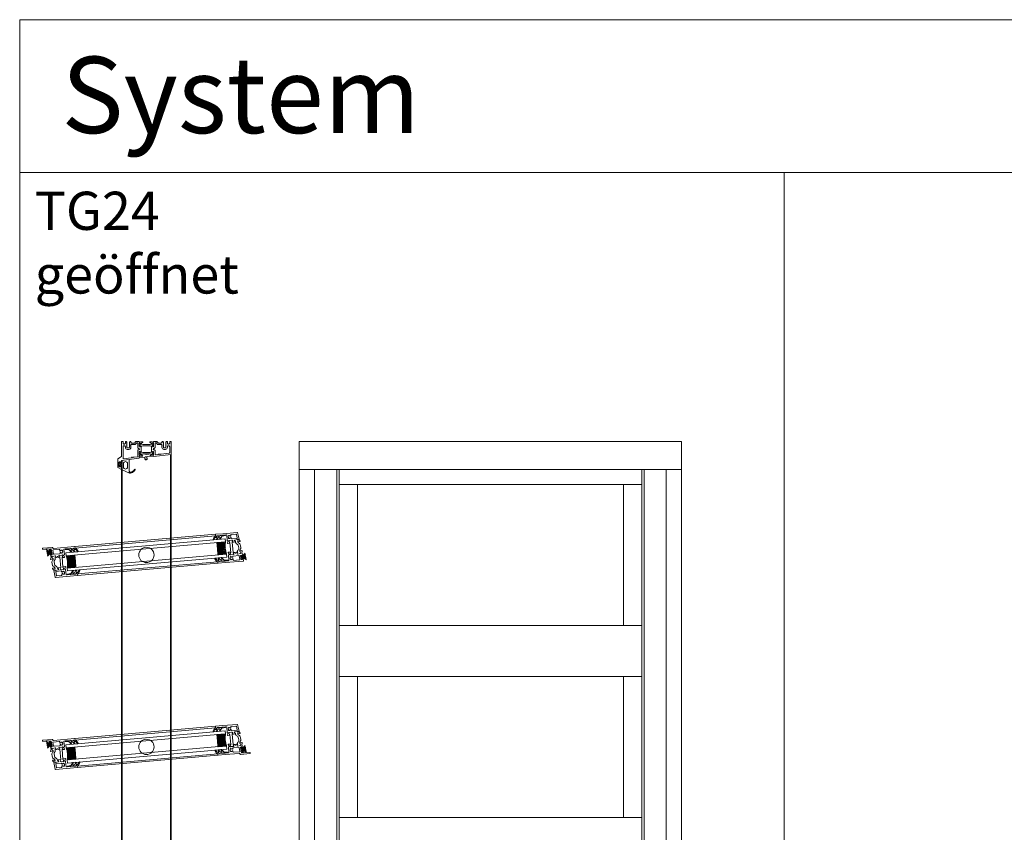
# Model space of a CAD drawing. Extents: x -2817 to 9834, y -3100 to 3352.
# Drawn here: x -1666 to -378, y 338 to 1402 of the extents above; entities that cross this region are included whole.
import ezdxf

# ---------------------------------------------------------------- set-up
doc = ezdxf.new("R2010")
doc.units = 0
doc.header["$LTSCALE"] = 0.5
doc.layers.get('0').update_dxf_attribs({"lineweight": 18})
for name, color, linetype, lineweight in [('Ansicht', 7, 'Continuous', 18), ('Beschriftung_labeling_DE', 3, 'Continuous', 18), ('DICHTUNGEN', 6, 'Continuous', 18), ('Glas', 5, 'Continuous', 18), ('PROFILE', 3, 'Continuous', 18), ('PROFILTRENNUNG', 2, 'Continuous', 18), ('Vertikal', 7, 'Continuous', 18)]:
    doc.layers.add(name, color=color, linetype=linetype, lineweight=lineweight)
doc.styles.add('MB03_1_1', font='isocpeur.ttf', dxfattribs={"height": 3})

# ---------------------------------------------------------------- blocks, each defined once
blk = doc.blocks.new('41074')
at = {"layer": 'DICHTUNGEN'}
blk.add_lwpolyline([(14.1, 2.6, -0.699065), (14, 2.4, 0.699065), (14.1, 2.6), (13, 4.1, -0.443418), (13, 4.5), (14.7, 5.5, -0.281534), (14.9, 5.5, 0.069485), (19.1, 4.9, 0.020932), (21.2, 5, 0.022625), (23.3, 5.5, -0.195097), (23.7, 5.4), (25.1, 4.6, -0.443418), (25.2, 4.2), (24.1, 2.7), (23.8, 2.5), (23.8, 2.3), (18, 1.7), (17.6, 1.7, 0.189526), (17.4, 1.5), (17, 0.5), (17.8, -2), (19, -1.8, 0.170584), (19.6, -1.5, 0.534329), (19, 0.5), (19.1, 0.7, -0.764536), (19, -2.2), (17.4, -2.5), (16.4, 0.7), (9.7, 0.4), (9.7, 2.7), (14, 2.4)], format="xyb", dxfattribs=at)
blk = doc.blocks.new('p24_oben')
at = {"layer": 'PROFILE'}
for points in [[(-32.5, -20), (-37.5, -22.9), (-37.5, -34.1), (-32.5, -37), (-32.5, -32.8, 1), (-33.5, -32.8), (-33.5, -33.2), (-35, -33.2, -0.414214), (-36, -32.2), (-36, -27.8, -0.414214), (-35, -26.8), (-33.5, -26.8), (-33.5, -27.2, 1), (-32.5, -27.2), (-32.5, -25), (-9.3, -22.2), (-9.3, -19.5, -0.562641), (-8.2, -19.3, 0.414214), (-8, -19.5), (-7.8, -19.4, -0.414214), (-7.6, -19.5), (-7.5, -19.6), (-4.8, -19.6, 0.680876), (-4.7, -19.3), (-6.7, -17.4), (-6.9, -16.6, 1.245974), (-7.2, -16.8), (-8.7, -17.9, -0.843039), (-9.3, -18), (-9.3, -17.9), (-9.3, -13.5, -0.414214), (-9.1, -13.3), (-8.6, -13.3, -0.131652), (-8.5, -13.3), (-7.2, -14, 1), (-6.8, -14), (-6.8, -6.3, 1), (-7.2, -6.3), (-8.5, -7, -0.131652), (-8.6, -7), (-9.1, -7, -0.414214), (-9.3, -6.8), (-9.3, -2.4), (-9.3, -2.3, -0.843039), (-8.7, -2.4), (-7.2, -3.5, 1.245974), (-6.9, -3.7), (-6.7, -2.9), (-4.7, -1, 0.680876), (-4.8, -0.7), (-7.5, -0.7), (-7.6, -0.8, -0.414214), (-7.8, -0.9), (-8, -0.8, 0.414214), (-8.2, -1, -0.521881), (-9.3, -0.5, 0.414214), (-9.8, 0), (-13.8, 0), (-15.7, -2.2), (-17.1, -2.2), (-17.6, -2.7), (-18.1, -2.2), (-19.5, -2.2), (-21, -0.4, 0.440011), (-21.7, -0.4), (-22.3, -1), (-22.3, -1.4), (-21.8, -1.7), (-22.3, -2), (-22.3, -2.8), (-21.8, -3.1), (-22.3, -3.4), (-22.3, -4.2), (-21.8, -4.5), (-22.3, -4.8), (-22.3, -5.6), (-21.8, -5.9), (-22.3, -6.2), (-22.3, -7), (-21.8, -7.3), (-22.3, -7.6), (-22.3, -8, -0.414214), (-22.8, -8.5), (-25, -8.5, -0.414214), (-25.5, -8), (-25.5, -6.9), (-26, -6.6), (-25.5, -6.3), (-25.5, -5.5), (-26, -5.2), (-25.5, -4.9), (-25.5, -4.1), (-26, -3.8), (-25.5, -3.5), (-25.5, -2.7), (-26, -2.4), (-25.5, -2.1), (-25.5, -1), (-26.5, 0), (-27, 0, 0.414214), (-27.5, -0.5), (-27.5, -2.5, -0.414214), (-28.5, -3.5), (-29.5, -3.5, -0.414214), (-30.5, -2.5), (-30.5, -0.5, 0.414214), (-31, 0), (-32.5, 0)], [(7.5, -19.6), (7.6, -19.5, -0.414214), (7.8, -19.4), (8, -19.5, 0.414214), (8.2, -19.3, -0.526044), (9.3, -19.8), (32.5, -17), (32.5, 0), (31, 0, 0.414214), (30.5, -0.5), (30.5, -2.5, -0.414214), (29.5, -3.5), (28.5, -3.5, -0.414214), (27.5, -2.5), (27.5, -0.5, 0.414214), (27, 0), (26.5, 0), (25.5, -1), (25.5, -2.1), (26, -2.4), (25.5, -2.7), (25.5, -3.5), (26, -3.8), (25.5, -4.1), (25.5, -4.9), (26, -5.2), (25.5, -5.5), (25.5, -6.3), (26, -6.6), (25.5, -6.9), (25.5, -8, -0.414214), (25, -8.5), (22.8, -8.5, -0.414214), (22.3, -8), (22.3, -7.6), (21.8, -7.3), (22.3, -7), (22.3, -6.2), (21.8, -5.9), (22.3, -5.6), (22.3, -4.8), (21.8, -4.5), (22.3, -4.2), (22.3, -3.4), (21.8, -3.1), (22.3, -2.8), (22.3, -2), (21.8, -1.7), (22.3, -1.4), (22.3, -1), (21.7, -0.4, 0.440011), (21, -0.4), (19.5, -2.2), (18.1, -2.2), (17.6, -2.7), (17.1, -2.2), (15.7, -2.2), (13.8, 0), (9.8, 0, 0.414214), (9.3, -0.5, -0.521881), (8.2, -1), (8.2, -1), (8.2, -1, 0.414214), (8, -0.8), (7.8, -0.9, -0.414214), (7.6, -0.8), (7.5, -0.7), (4.8, -0.7, 0.680876), (4.7, -1), (6.7, -2.9), (6.9, -3.7, 1.245974), (7.2, -3.5), (8.7, -2.4, -0.843039), (9.3, -2.3), (9.3, -2.4), (9.3, -6.8, -0.414214), (9.1, -7), (8.5, -7, -0.131652), (8.4, -7), (7.2, -6.3, 1), (6.8, -6.3), (6.8, -14, 1), (7.2, -14), (8.4, -13.3, -0.131652), (8.5, -13.3), (9.1, -13.3, -0.414214), (9.3, -13.5), (9.3, -17.9), (9.3, -18, -0.843039), (8.7, -17.9), (7.2, -16.8, 1.245974), (6.9, -16.6), (6.7, -17.4), (4.7, -19.3, 0.680876), (4.8, -19.6)], [(-11.3, -12.1, -0.414214), (-10.3, -11.1), (-10, -11.1, 1), (-10, -9.2), (-10.3, -9.2, -0.414214), (-11.3, -8.2), (-11.3, -2.5, 0.414214), (-11.8, -2), (-12.7, -2, 0.221695), (-13.1, -2.2), (-14.6, -4, -0.221695), (-15, -4.2), (-19.8, -4.2, 0.414214), (-20.3, -4.7), (-20.3, -8, -0.414214), (-22.8, -10.5), (-25, -10.5, -0.414214), (-27.5, -8), (-27.5, -7, 0.414214), (-28.5, -6), (-30, -6, 0.414214), (-30.5, -6.5), (-30.5, -22.2, 0.450467), (-29.9, -22.7), (-19.8, -21.4), (-19.3, -20.9), (-18.1, -20.9), (-17.6, -21.4), (-17.1, -20.9), (-15.8, -20.9), (-11.7, -20.4, 0.378866), (-11.3, -19.9)], [(9.9, -11.1), (10.3, -11.1, -0.414214), (11.3, -12.1), (11.3, -17, 0.449548), (11.9, -17.5), (15.4, -17), (15.8, -16.6), (17.1, -16.6), (17.6, -17.1), (18.1, -16.6), (19.3, -16.6), (30.1, -15.3, 0.37974), (30.5, -14.8), (30.5, -7, 0.414214), (29.5, -6), (28.5, -6, 0.414214), (27.5, -7), (27.5, -8, -0.414214), (25, -10.5), (22.8, -10.5, -0.414214), (20.3, -8), (20.3, -4.7, 0.414214), (19.8, -4.2), (15, -4.2, -0.221695), (14.6, -4), (13.1, -2.2, 0.221695), (12.7, -2), (11.8, -2, 0.414214), (11.3, -2.5), (11.3, -8.2, -0.414214), (10.3, -9.2), (9.9, -9.2, 1)]]:
    blk.add_lwpolyline(points, format="xyb", close=True, dxfattribs=at)
at = {"layer": 'PROFILTRENNUNG'}
for points in [[(-5.9, -6.1), (-4.8, -5.9), (4.8, -5.9), (5.9, -6.1), (6.9, -6.1, -0.131652), (7, -6.1), (8.5, -7, 0.131652), (8.6, -7), (9.1, -7, 0.414214), (9.3, -6.8), (9.3, -5.4), (8.9, -5.4, -1.69614), (8.9, -4.4), (9.3, -4.4), (9.3, -3, 0.414214), (9.1, -2.8), (8.6, -2.8, 0.131652), (8.5, -2.8), (7, -3.6, -0.131652), (6.9, -3.7), (5.9, -3.7), (4.8, -3.9), (-4.8, -3.9), (-5.9, -3.7), (-6.9, -3.7, -0.131652), (-7, -3.6), (-8.5, -2.8, 0.131652), (-8.6, -2.8), (-9.1, -2.8, 0.414214), (-9.3, -3), (-9.3, -4.4), (-8.9, -4.4, -1.69614), (-8.9, -5.4), (-9.3, -5.4), (-9.3, -6.8, 0.414214), (-9.1, -7), (-8.6, -7, 0.131652), (-8.5, -7), (-7, -6.1, -0.131652), (-6.9, -6.1)], [(-5.9, -14.2), (-4.8, -14.4), (4.8, -14.4), (5.9, -14.2), (6.9, -14.2, 0.131652), (7, -14.2), (8.5, -13.3, -0.131652), (8.6, -13.3), (9.1, -13.3, -0.414214), (9.3, -13.5), (9.3, -14.9), (8.9, -14.9, 1.69614), (8.9, -16), (9.3, -16), (9.3, -17.4, -0.414214), (9.1, -17.5), (8.6, -17.5, -0.131652), (8.5, -17.5), (7, -16.7, 0.131652), (6.9, -16.6), (5.9, -16.6), (4.8, -16.4), (-4.8, -16.4), (-5.9, -16.6), (-6.9, -16.6, 0.131652), (-7, -16.7), (-8.5, -17.5, -0.131652), (-8.6, -17.5), (-9.1, -17.5, -0.414214), (-9.3, -17.4), (-9.3, -16), (-8.9, -16, 1.69614), (-8.9, -14.9), (-9.3, -14.9), (-9.3, -13.5, -0.414214), (-9.1, -13.3), (-8.6, -13.3, -0.131652), (-8.5, -13.3), (-7, -14.2, 0.131652), (-6.9, -14.2)]]:
    blk.add_lwpolyline(points, format="xyb", close=True, dxfattribs=at)
blk.add_blockref('41074', (-19, -21.9))
blk = doc.blocks.new('TG24_Anschlagdichtung')
at = {"layer": 'DICHTUNGEN'}
for points in [[(3.2, -7.1), (1.7, -10.2), (1.2, -10.2), (1.2, -9.1), (0, -9.1, 1), (0, -10.1), (0, -12), (-10, -13.2), (-10, 2.1, 0.120039), (-10.5, 3.1), (-10.2, 3.5, 0.763106), (-10.3, 3.7), (-10.8, 3.4, 0.115591), (-11.4, 3.5, 0.17141), (-15.5, 1.4), (-17.1, -0.2, -1.069488), (-17.9, 0.4), (-16.3, 2.1, -0.16579), (-11.7, 4.6), (-11.6, 4.6, -0.143758), (-10.4, 4.5), (0, 0), (0, -4.1, 1), (0, -5.1), (1.2, -5.1), (1.2, -4), (1.7, -4)], [(-2.5, -3.3, 1), (-7.8, -3.3), (-7.8, -7.8, 1), (-2.5, -7.8)]]:
    blk.add_lwpolyline(points, format="xyb", close=True, dxfattribs=at)
blk.add_circle((0.6, -7.1), 1, dxfattribs=at)
blk = doc.blocks.new('32010')
at = {"layer": 'DICHTUNGEN'}
blk.add_lwpolyline([(4, -3.5), (6.9, -1.3, 0.302535), (7, -1.1, 0.48532), (6.3, -0.8), (5.4, -1.2, -0.596305), (3.9, -0.2), (4, 0.4, -0.223375), (4.4, 1.1), (6.9, 2.8, 0.246571), (7, 3), (7, 3.2, 0.566889), (6.3, 3.6), (2.5, 1.6, 0.276414), (2, 0.7), (2, 0, -1), (2, -2, -0.048028), (2, -12.8, 0.414214), (2.2, -13), (2.6, -13, 0.38869), (2.8, -12.8), (3.2, -8.6, -0.209459), (3.6, -7.9), (6.9, -5.4, 0.232514), (7, -5.2), (7, -4.8, 0.566889), (6.7, -4.6), (5, -5.5, -0.596305), (3.6, -4.6), (3.6, -4.2, -0.210966)], format="xyb", close=True, dxfattribs=at)
blk = doc.blocks.new('p25b_unten')
for p, q in [((-19, 21.8), (-19, 31.1)), ((-18.7, 31.4), (-17, 31.4)), ((-17, 29.1), (-17, 21.8)), ((-19, 3.5), (-19, 21.8)), ((-17, 21.8), (-17, 17.1)), ((-16.7, 16.8), (-9.6, 16.8)), ((6.7, 13.5), (-6.7, 13.5)), ((-20.5, 1.5), (-20.5, -10.5)), ((-20, 2.4), (-19.5, 2.7)), ((-11.3, 1.1), (-18.4, 0.3)), ((-17, 10.8), (-17, 2.8)), ((-15.3, 11.3), (-16.5, 11.3)), ((-16.4, 2.3), (-11.7, 2.9)), ((-14.9, 11.6), (-14.9, 11.5)), ((-12.9, 11.5), (-12.9, 11.6)), ((-11.8, 11.3), (-12.5, 11.3)), ((-11.3, 3.4), (-11.3, 10.8)), ((6.9, 10.5), (-6.8, 10.5)), ((-19.5, -11), (-20, -11)), ((-19, -2.6), (-19, -10.5)), ((-17.1, -2.1), (-18.7, -2.3)), ((-18.6, -0.1), (-18.5, -1)), ((-18.2, -1.2), (-17.2, -1.1)), ((-16.9, -1.4), (-16.8, -1.8))]:
    blk.add_line(p, q)
for points in [[(18.7, 2.3, 0.378949), (19, 2.6), (19, 21.8), (19, 31.1, 0.414214), (18.7, 31.4), (17, 31.4, 0.889854), (16.8, 29.4, -0.34754), (17, 29.1), (17, 17.1, -0.414214), (16.7, 16.8), (9.6, 16.8, 0.414214), (9.3, 16.5), (9.3, 16.1, -0.414214), (9, 15.8), (8.1, 15.8, -0.361398), (7.8, 16, 0.265514), (7.6, 16.2), (6.2, 16.7, 0.548619), (5.8, 16.4), (6, 14.1, 0.176327), (6.1, 13.9), (6.5, 13.5, 0.57735), (6.8, 13.6), (6.8, 13.8, -0.267949), (7, 13.9), (9, 14.5), (9.2, 14.5, -0.6885), (9.4, 13.9, 0.213422), (9.3, 13.7), (9.3, 9.9, -0.414214), (9, 9.6), (8.8, 9.6, -0.13748), (8.6, 9.6), (7.1, 10.5, 0.585007), (6.8, 10.4), (6.8, 8.6), (6.8, 6.4, 0.626763), (7.3, 6.2), (8.7, 7.3, -0.13748), (8.8, 7.4), (9, 7.4, -0.414214), (9.4, 7.1), (9.8, 3.3, 0.213422), (10, 3.1, -0.6885), (9.8, 2.5), (9.6, 2.5), (7.6, 2.8, -0.267949), (7.4, 2.9), (7.3, 3.1, 0.57735), (7, 3.1), (6.7, 2.7, 0.176327), (6.6, 2.5), (6.7, 0.2, 0.548619), (7.1, -0.1), (8.5, 0.6, 0.265514), (8.6, 0.8, -0.361398), (8.9, 1.1), (9.8, 1.2)], [(16.6, 4.1, 0.378866), (17, 4.6), (17, 10.8, 0.414214), (16.5, 11.3), (15.3, 11.3, -0.267949), (14.9, 11.5), (14.9, 11.6, -0.369664), (14.9, 12, 0.181442), (15.5, 13, -0.152422), (15.6, 13.1, 0.762896), (14.6, 14.8, -0.152422), (14.5, 14.8, 0.1762), (13.3, 14.8, -0.152422), (13.2, 14.8, 0.762896), (12.2, 13.1, -0.152422), (12.3, 13, 0.181442), (12.9, 12, -0.369664), (12.9, 11.6), (12.9, 11.5, -0.267949), (12.5, 11.3), (11.8, 11.3, 0.414214), (11.3, 10.8), (11.3, 4, 0.450467), (11.9, 3.5)]]:
    blk.add_lwpolyline(points, format="xyb", close=True)
for points in [[(-9.6, 16.8, -0.414214), (-9.3, 16.5), (-9.3, 16.1, 0.414214), (-9, 15.8), (-8.1, 15.8, 0.361398), (-7.8, 16, -0.265514), (-7.6, 16.2), (-6.2, 16.7, -0.548619), (-5.8, 16.4), (-6, 14.1, -0.176327), (-6.1, 13.9), (-6.5, 13.5, -0.57735), (-6.8, 13.6), (-6.8, 13.8, 0.267949), (-7, 13.9), (-9, 14.5), (-9.2, 14.5, 0.6885), (-9.4, 13.9, -0.213422), (-9.3, 13.7), (-9.3, 9.9, 0.414214), (-9, 9.6), (-8.8, 9.6, 0.13748), (-8.6, 9.6), (-7.1, 10.5, -0.585007), (-6.8, 10.4), (-6.8, 8.6), (-6.8, 8.5, -0.261824), (-6.9, 8.3), (-7.6, 7.9, 0.603098), (-7.5, 6.8), (-6.9, 6.5, -0.294734), (-6.7, 6.3), (-6.7, 4.6, -0.544719), (-7, 4.4), (-8.6, 5.1, 0.13748), (-8.8, 5.2), (-9, 5.1, 0.414214), (-9.3, 4.8), (-8.8, 1, -0.213422), (-8.9, 0.7, 0.6885), (-8.6, 0.2), (-8.4, 0.3), (-6.5, 1.1, 0.267949), (-6.3, 1.2), (-6.3, 1.4, -0.57735), (-6, 1.5), (-5.6, 1.2, -0.176327), (-5.5, 1), (-5, -1.3, -0.548619), (-5.4, -1.7), (-6.8, -1.3, -0.265514), (-7, -1.1, 0.36181), (-7.3, -0.9), (-9.6, -1.2), (-7.3, -0.9), (-9.6, -1.2), (-12, -1.5, -0.414213), (-12.3, -1.2), (-12.4, -0.8, -0.414214), (-12.1, -0.5), (-11.1, -0.4, 0.414214), (-10.9, 0), (-11, 0.9, 0.414214), (-11.3, 1.1)], [(-6.9, 4.4), (-5.9, 4.5, -0.193315), (-4.5, 4.1), (-2.9, 2.9, 0.193315), (-1.4, 2.5), (0.6, 2.8)], [(1, -0.1), (-1.1, -0.3, -0.194269), (-2.5, 0), (-4.1, 1.2, 0.194269), (-5.6, 1.6), (-6.1, 1.6)], [(7, 6.1), (6.1, 6, 0.18684), (4.8, 5.3), (3.4, 3.7, -0.18684), (2.1, 3), (0.6, 2.8)], [(7.2, 3.2), (6.7, 3.2, 0.216934), (5.2, 2.3), (4.4, 1, -0.216934), (3, 0.2), (1, -0.1)]]:
    blk.add_lwpolyline(points, format="xyb")
for centre, radius, start, end in [((-18.7, 31.1), 0.3, 90, 180), ((-17, 30.4), 1, 283.3424, 90), ((-16.7, 29.1), 0.3, 103.3424, 180), ((-16.7, 17.1), 0.3, 180, 270), ((-14.9, 13.8), 1, 75.3203, 224.6797), ((-15.8, 12.9), 0.3, 10.0141, 44.6797), ((-13.9, 13.3), 1.65, 190.0141, 231.1501), ((-14.6, 15.1), 0.3, 255.3203, 289.9859), ((-13.9, 13.3), 1.65, 70.0141, 109.9859), ((-13.2, 15.1), 0.3, 250.0141, 284.6797), ((-12.9, 13.8), 1, 315.3203, 104.6797), ((-13.9, 13.3), 1.65, 308.8499, 349.9859), ((-12, 12.9), 0.3, 135.3203, 169.9859), ((-19.5, 1.5), 1, 120, 180), ((-20, 3.5), 1, 300, 0), ((-18.3, 0), 0.3, 97, 187), ((-16.5, 10.8), 0.5, 90, 180), ((-16.5, 2.8), 0.5, 180, 277), ((-15.3, 11.8), 0.5, 270, 330), ((-15.1, 11.7), 0.3, 330, 51.1501), ((-12.7, 11.7), 0.3, 128.8499, 210), ((-12.5, 11.8), 0.5, 210, 270), ((-11.8, 10.8), 0.5, 360, 90), ((-11.8, 3.4), 0.5, 277, 0), ((-20, -10.5), 0.5, 180, 270), ((-19.5, -10.5), 0.5, 270, 0), ((-18.7, -2.6), 0.3, 97, 180), ((-18.2, -0.9), 0.3, 187, 277), ((-17.1, -1.4), 0.3, 7, 97), ((-17.1, -1.8), 0.3, 277, 7)]:
    blk.add_arc(centre, radius, start, end)
at = {"layer": 'DICHTUNGEN'}
for p, q in [((-15.5, -0.7), (-18.4, -6.3)), ((-15.4, -0.6), (-17.6, -6.2)), ((-15.2, -0.6), (-16.8, -6.1)), ((-15.1, -0.6), (-16, -6)), ((-14.9, -0.6), (-15.4, -5.9)), ((-14.8, -0.6), (-14.7, -5.8)), ((-14.7, -0.6), (-14, -5.8)), ((-14.6, -0.5), (-13.4, -5.7)), ((-14.4, -0.5), (-12.7, -5.6)), ((-14.3, -0.5), (-12.1, -5.5)), ((-14.2, -0.5), (-11.3, -5.4)), ((-14, -0.5), (-10.5, -5.3)), ((-13.8, -0.5), (-9.6, -5.2))]:
    blk.add_line(p, q, dxfattribs=at)
blk.add_lwpolyline([(-18, 0.3, 0.414214), (-18.2, 0), (-18.1, -0.7, 0.414214), (-17.9, -0.9), (-11.5, -0.2, 0.414214), (-11.3, 0.1), (-11.4, 0.9, 0.414214), (-11.7, 1.1)], format="xyb", close=True, dxfattribs=at)
blk.add_blockref('32010', (-19, 31.4))
at = {"xscale": -1}
blk.add_blockref('32010', (19, 31.4), dxfattribs=at)
blk = doc.blocks.new('p25b_oben')
for p, q in [((16.9, 1.4), (16.8, 1.8)), ((17.1, 2.1), (18.7, 2.3)), ((18.2, 1.2), (17.2, 1.1)), ((18.6, 0.1), (18.5, 1)), ((19, 2.6), (19, 10.5)), ((19.5, 11), (20, 11)), ((20.5, -1.5), (20.5, 10.5)), ((-6.9, -10.5), (6.8, -10.5)), ((11.3, -1.1), (18.4, -0.3)), ((11.3, -3.4), (11.3, -10.8)), ((16.4, -2.3), (11.7, -2.9)), ((11.8, -11.3), (12.5, -11.3)), ((12.9, -11.5), (12.9, -11.6)), ((14.9, -11.6), (14.9, -11.5)), ((15.3, -11.3), (16.5, -11.3)), ((17, -10.8), (17, -2.8)), ((19, -3.5), (19, -21.8)), ((20, -2.4), (19.5, -2.7)), ((-6.7, -13.5), (6.7, -13.5)), ((16.7, -16.8), (9.6, -16.8)), ((17, -21.8), (17, -17.1)), ((17, -29.1), (17, -21.8)), ((19, -21.8), (19, -31.1)), ((18.7, -31.4), (17, -31.4))]:
    blk.add_line(p, q)
for points in [[(-18.7, -2.3, 0.378949), (-19, -2.6), (-19, -21.8), (-19, -31.1, 0.414214), (-18.7, -31.4), (-17, -31.4, 0.889854), (-16.8, -29.4, -0.34754), (-17, -29.1), (-17, -17.1, -0.414214), (-16.7, -16.8), (-9.6, -16.8, 0.414214), (-9.3, -16.5), (-9.3, -16.1, -0.414214), (-9, -15.8), (-8.1, -15.8, -0.361398), (-7.8, -16, 0.265514), (-7.6, -16.2), (-6.2, -16.7, 0.548619), (-5.8, -16.4), (-6, -14.1, 0.176327), (-6.1, -13.9), (-6.5, -13.5, 0.57735), (-6.8, -13.6), (-6.8, -13.8, -0.267949), (-7, -13.9), (-9, -14.5), (-9.2, -14.5, -0.6885), (-9.4, -13.9, 0.213422), (-9.3, -13.7), (-9.3, -9.9, -0.414214), (-9, -9.6), (-8.8, -9.6, -0.13748), (-8.6, -9.6), (-7.1, -10.5, 0.585007), (-6.8, -10.4), (-6.8, -8.6), (-6.8, -6.4, 0.626763), (-7.3, -6.2), (-8.7, -7.3, -0.13748), (-8.8, -7.4), (-9, -7.4, -0.414214), (-9.4, -7.1), (-9.8, -3.3, 0.213422), (-10, -3.1, -0.6885), (-9.8, -2.5), (-9.6, -2.5), (-7.6, -2.8, -0.267949), (-7.4, -2.9), (-7.3, -3.1, 0.57735), (-7, -3.1), (-6.7, -2.7, 0.176327), (-6.6, -2.5), (-6.7, -0.2, 0.548619), (-7.1, 0.1), (-8.5, -0.6, 0.265514), (-8.6, -0.8, -0.361398), (-8.9, -1.1), (-9.8, -1.2)], [(-16.6, -4.1, 0.378866), (-17, -4.6), (-17, -10.8, 0.414214), (-16.5, -11.3), (-15.3, -11.3, -0.267949), (-14.9, -11.5), (-14.9, -11.6, -0.369664), (-14.9, -12, 0.181442), (-15.5, -13, -0.152422), (-15.6, -13.1, 0.762896), (-14.6, -14.8, -0.152422), (-14.5, -14.8, 0.1762), (-13.3, -14.8, -0.152422), (-13.2, -14.8, 0.762896), (-12.2, -13.1, -0.152422), (-12.3, -13, 0.181442), (-12.9, -12, -0.369664), (-12.9, -11.6), (-12.9, -11.5, -0.267949), (-12.5, -11.3), (-11.8, -11.3, 0.414214), (-11.3, -10.8), (-11.3, -4, 0.450467), (-11.9, -3.5)]]:
    blk.add_lwpolyline(points, format="xyb", close=True)
for points in [[(-7.2, -3.2), (-6.7, -3.2, 0.216934), (-5.2, -2.3), (-4.4, -1, -0.216934), (-3, -0.2), (-1, 0.1)], [(-1, 0.1), (1.1, 0.3, -0.194269), (2.5, 0), (4.1, -1.2, 0.194269), (5.6, -1.6), (6.1, -1.6)], [(9.6, -16.8, -0.414214), (9.3, -16.5), (9.3, -16.1, 0.414214), (9, -15.8), (8.1, -15.8, 0.361398), (7.8, -16, -0.265514), (7.6, -16.2), (6.2, -16.7, -0.548619), (5.8, -16.4), (6, -14.1, -0.176327), (6.1, -13.9), (6.5, -13.5, -0.57735), (6.8, -13.6), (6.8, -13.8, 0.267949), (7, -13.9), (9, -14.5), (9.2, -14.5, 0.6885), (9.4, -13.9, -0.213422), (9.3, -13.7), (9.3, -9.9, 0.414214), (9, -9.6), (8.8, -9.6, 0.13748), (8.6, -9.6), (7.1, -10.5, -0.585007), (6.8, -10.4), (6.8, -8.6), (6.8, -8.5, -0.261824), (6.9, -8.3), (7.6, -7.9, 0.603098), (7.5, -6.8), (6.9, -6.5, -0.294734), (6.7, -6.3), (6.7, -4.6, -0.544719), (7, -4.4), (8.6, -5.1, 0.13748), (8.8, -5.2), (9, -5.1, 0.414214), (9.3, -4.8), (8.8, -1, -0.213422), (8.9, -0.7, 0.6885), (8.6, -0.2), (8.4, -0.3), (6.5, -1.1, 0.267949), (6.3, -1.2), (6.3, -1.4, -0.57735), (6, -1.5), (5.6, -1.2, -0.176327), (5.5, -1), (5, 1.3, -0.548619), (5.4, 1.7), (6.8, 1.3, -0.265514), (7, 1.1, 0.36181), (7.3, 0.9), (9.6, 1.2), (7.3, 0.9), (9.6, 1.2), (12, 1.5, -0.414213), (12.3, 1.2), (12.4, 0.8, -0.414214), (12.1, 0.5), (11.1, 0.4, 0.414214), (10.9, 0), (11, -0.9, 0.414214), (11.3, -1.1)], [(-7, -6.1), (-6.1, -6, 0.18684), (-4.8, -5.3), (-3.4, -3.7, -0.18684), (-2.1, -3), (-0.6, -2.8)], [(6.9, -4.4), (5.9, -4.5, -0.193315), (4.5, -4.1), (2.9, -2.9, 0.193315), (1.4, -2.5), (-0.6, -2.8)]]:
    blk.add_lwpolyline(points, format="xyb")
for centre, radius, start, end in [((17.1, 1.8), 0.3, 97, 187), ((17.1, 1.4), 0.3, 187, 277), ((18.2, 0.9), 0.3, 7, 97), ((18.3, 0), 0.3, 277, 7), ((18.7, 2.6), 0.3, 277, 0), ((19.5, 10.5), 0.5, 90, 180), ((20, 10.5), 0.5, 0, 90), ((11.8, -3.4), 0.5, 97, 180), ((11.8, -10.8), 0.5, 180, 270), ((13.9, -13.3), 1.65, 128.8499, 169.9859), ((12.5, -11.8), 0.5, 30, 90), ((12.7, -11.7), 0.3, 308.8499, 30), ((15.1, -11.7), 0.3, 150, 231.1501), ((15.3, -11.8), 0.5, 90, 150), ((13.9, -13.3), 1.65, 10.0141, 51.1501), ((16.5, -2.8), 0.5, 0, 97), ((16.5, -10.8), 0.5, 270, 360), ((20, -3.5), 1, 120, 180), ((19.5, -1.5), 1, 300, 0), ((12.9, -13.8), 1, 135.3203, 284.6797), ((12, -12.9), 0.3, 315.3203, 349.9859), ((13.2, -15.1), 0.3, 70.0141, 104.6797), ((13.9, -13.3), 1.65, 250.0141, 289.9859), ((14.6, -15.1), 0.3, 75.3203, 109.9859), ((14.9, -13.8), 1, 255.3203, 44.6797), ((15.8, -12.9), 0.3, 190.0141, 224.6797), ((16.7, -17.1), 0.3, 0, 90), ((17, -30.4), 1, 103.3424, 270), ((16.7, -29.1), 0.3, 283.3424, 0), ((18.7, -31.1), 0.3, 270, 0)]:
    blk.add_arc(centre, radius, start, end)
at = {"layer": 'DICHTUNGEN'}
for p, q in [((13.8, 0.5), (9.6, 5.2)), ((14, 0.5), (10.5, 5.3)), ((14.2, 0.5), (11.3, 5.4)), ((14.3, 0.5), (12.1, 5.5)), ((14.4, 0.5), (12.7, 5.6)), ((14.6, 0.5), (13.4, 5.7)), ((14.7, 0.6), (14, 5.8)), ((14.8, 0.6), (14.7, 5.8)), ((14.9, 0.6), (15.4, 5.9)), ((15.1, 0.6), (16, 6)), ((15.2, 0.6), (16.8, 6.1)), ((15.4, 0.6), (17.6, 6.2)), ((15.5, 0.7), (18.4, 6.3))]:
    blk.add_line(p, q, dxfattribs=at)
blk.add_lwpolyline([(18, -0.3, 0.414214), (18.2, 0), (18.1, 0.7, 0.414214), (17.9, 0.9), (11.5, 0.2, 0.414214), (11.3, -0.1), (11.4, -0.9, 0.414214), (11.7, -1.1)], format="xyb", close=True, dxfattribs=at)
at = {"xscale": -1, "rotation": 180}
blk.add_blockref('32010', (-19, -31.4), dxfattribs=at)
at = {"rotation": 180}
blk.add_blockref('32010', (19, -31.4), dxfattribs=at)
blk = doc.blocks.new('GlasAbstandhalter')
at = {"layer": 'Glas'}
h = blk.add_hatch(dxfattribs=at)
h.set_pattern_fill('ANSI31', color=256, scale=0.25, style=0)
h.set_pattern_definition([(45, (-166.37354, -151.027), (-0.561266, 0.561266), [])])
h.paths.add_polyline_path([(0, 4.49), (-2.15, 4.49), (-4.15, 6.49), (-4.15, 11.49), (-5, 11.49), (-5, 0, -0.108057), (0, 1.08)])
h.paths.add_polyline_path([(5, 11.49), (4.05, 11.49), (4.05, 6.49), (2.05, 4.49), (0, 4.49), (0, 1.08, -0.107163), (4.96, 0), (5, 0)])
h = blk.add_hatch(dxfattribs=at)
h.set_pattern_fill('HEX', color=256, scale=0.1, style=0)
h.set_pattern_definition([(0, (-166.37354, -151.027), (0, 0.549926), [0.3175, -0.635]), (120, (-166.37354, -151.027), (-0.4762499, -0.274963), [0.3175, -0.635]), (60, (-166.05604, -151.027), (-0.4762499, 0.274963), [0.3175, -0.635])])
h.paths.add_polyline_path([(0, 10.99), (-3.65, 10.99), (-3.65, 6.69), (-1.94, 4.99), (0, 4.99)])
h.paths.add_polyline_path([(3.55, 10.99), (0, 10.99), (0, 4.99), (1.84, 4.99), (3.55, 6.69)])
for p, q in [((-5, 0), (-5, 11.49)), ((-5, 11.49), (0, 11.49)), ((0, 11.49), (5, 11.49)), ((5, 11.49), (5, 0))]:
    blk.add_line(p, q, dxfattribs=at)
for points in [[(-4.15, 11.49), (-4.15, 6.49), (-2.15, 4.49), (0, 4.49)], [(0, 10.99), (-3.65, 10.99), (-3.65, 6.69), (-1.94, 4.99), (0, 4.99)], [(0, 4.49), (2.05, 4.49), (4.05, 6.49), (4.05, 11.49)], [(0, 4.99), (1.84, 4.99), (3.55, 6.69), (3.55, 10.99), (0, 10.99)]]:
    blk.add_lwpolyline(points, dxfattribs=at)
blk.add_arc((-0.02, -10.89), 11.97, 65.43208, 114.56792, dxfattribs=at)
blk = doc.blocks.new('p26b_oben')
for p, q in [((5.5, -1), (5, 1.3)), ((5.4, 1.7), (6.8, 1.3)), ((7.3, 0.9), (10.9, 1.4)), ((7.3, 0.9), (10.9, 1.4)), ((7.3, 0.9), (10.9, 1.4)), ((10.9, 1.4), (12, 1.5)), ((11.3, 0.1), (11.4, -0.8)), ((12.1, 0.5), (11.6, 0.4)), ((12.3, 1.2), (12.3, 0.8)), ((15.6, 1.2), (15.6, 1.6)), ((15.8, 2), (18.8, 2.3)), ((16.4, 1), (15.9, 1)), ((16.9, -0.1), (16.8, 0.8)), ((19, 2.1), (19, -21.8)), ((-6.9, -10.5), (6.8, -10.5)), ((6, -1.5), (5.6, -1.2)), ((6.3, -1.2), (6.3, -1.4)), ((8.4, -0.3), (6.5, -1)), ((6.7, -6.3), (6.7, -4.6)), ((6.8, -8.6), (6.8, -8.5)), ((6.8, -10.3), (6.8, -8.6)), ((7.5, -6.8), (6.9, -6.5)), ((6.9, -8.3), (7.6, -7.9)), ((7, -4.4), (8.6, -5.1)), ((8.6, -9.6), (7.1, -10.5)), ((8.6, -0.2), (8.4, -0.3)), ((9.3, -4.8), (8.8, -1)), ((8.8, -5.2), (9, -5.1)), ((9, -9.5), (8.8, -9.5)), ((9.3, -13.7), (9.3, -9.8)), ((11.3, -3.4), (11.3, -10.7)), ((16.4, -2.3), (11.7, -2.9)), ((11.8, -1.1), (16.6, -0.5)), ((11.8, -11.2), (12.5, -11.2)), ((12.9, -11.5), (12.9, -11.6)), ((14.9, -11.6), (14.9, -11.5)), ((15.3, -11.2), (16.5, -11.2)), ((17, -10.7), (17, -2.8)), ((-6.7, -13.5), (6.7, -13.5)), ((5.8, -16.4), (6, -14.1)), ((6.1, -13.9), (6.5, -13.5)), ((7.6, -16.2), (6.2, -16.7)), ((6.8, -13.6), (6.8, -13.8)), ((7, -13.9), (9, -14.4)), ((9, -15.7), (8.1, -15.7)), ((9, -14.4), (9.2, -14.4)), ((9.3, -16.4), (9.3, -16)), ((16.7, -16.7), (9.6, -16.7)), ((17, -21.8), (17, -17)), ((17, -29.1), (17, -21.8)), ((19, -21.8), (19, -31)), ((18.7, -31.3), (17, -31.3))]:
    blk.add_line(p, q)
for points in [[(-18.7, -2.3, 0.378949), (-19, -2.6), (-19, -21.8), (-19, -31, 0.414214), (-18.7, -31.3), (-17, -31.3, 0.889854), (-16.8, -29.4, -0.34754), (-17, -29.1), (-17, -17, -0.414214), (-16.7, -16.7), (-9.6, -16.7, 0.414214), (-9.3, -16.4), (-9.3, -16, -0.414214), (-9, -15.7), (-8.1, -15.7, -0.361398), (-7.8, -16, 0.265514), (-7.6, -16.2), (-6.2, -16.7, 0.548619), (-5.8, -16.4), (-6, -14.1, 0.176327), (-6.1, -13.9), (-6.5, -13.5, 0.57735), (-6.8, -13.6), (-6.8, -13.8, -0.267949), (-7, -13.9), (-9, -14.4), (-9.2, -14.4, -0.6885), (-9.4, -13.9, 0.213422), (-9.3, -13.7), (-9.3, -9.8, -0.414214), (-9, -9.5), (-8.8, -9.5, -0.13748), (-8.6, -9.6), (-7.1, -10.5, 0.585007), (-6.8, -10.3), (-6.8, -8.6), (-6.8, -6.4, 0.626763), (-7.3, -6.2), (-8.7, -7.3, -0.13748), (-8.8, -7.3), (-9, -7.4, -0.414214), (-9.4, -7.1), (-9.8, -3.3, 0.213422), (-10, -3.1, -0.6885), (-9.8, -2.5), (-9.6, -2.5), (-7.6, -2.8, -0.267949), (-7.4, -2.9), (-7.3, -3.1, 0.57735), (-7, -3.1), (-6.7, -2.7, 0.176327), (-6.6, -2.5), (-6.7, -0.2, 0.548619), (-7.1, 0.1), (-8.5, -0.6, 0.265514), (-8.6, -0.8, -0.361398), (-8.9, -1.1), (-9.8, -1.2)], [(-15.3, -11.3, -0.267949), (-14.9, -11.5), (-14.7, -11.8, 0.237114), (-15.5, -13.1, 0.83887), (-14.6, -14.8, 0.2067), (-13.2, -14.8, 0.83887), (-12.3, -13.1, 0.237114), (-13.1, -11.8), (-12.9, -11.5, -0.267949), (-12.5, -11.3), (-11.8, -11.3, 0.414214), (-11.3, -10.8), (-11.3, -4, 0.449548), (-11.9, -3.5), (-16.6, -4.1, 0.37974), (-17, -4.6), (-17, -10.8, 0.414214), (-16.5, -11.3)]]:
    blk.add_lwpolyline(points, format="xyb", close=True)
for points in [[(-7.2, -3.2), (-6.7, -3.1, 0.216934), (-5.2, -2.3), (-4.4, -1, -0.216934), (-3, -0.2), (-1, 0.1)], [(-1, 0.1), (1.1, 0.3, -0.194269), (2.5, 0), (4.1, -1.2, 0.194269), (5.6, -1.6), (6.1, -1.6)], [(-7, -6.1), (-6.1, -6, 0.18684), (-4.8, -5.3), (-3.4, -3.7, -0.18684), (-2.1, -3), (-0.6, -2.8)], [(6.9, -4.4), (5.9, -4.5, -0.193315), (4.5, -4.1), (2.9, -2.9, 0.193315), (1.4, -2.5), (-0.6, -2.8)]]:
    blk.add_lwpolyline(points, format="xyb")
for centre, radius, start, end in [((5.3, 1.4), 0.3, 77, 192), ((6.7, 1), 0.3, 17.5211, 77), ((7.3, 1.2), 0.3, 197.5211, 277.0835), ((11.6, 0.1), 0.3, 97, 187), ((12, 1.2), 0.3, 7, 97), ((12, 0.8), 0.3, 277, 7), ((15.9, 1.7), 0.3, 97, 187), ((15.9, 1.3), 0.3, 187, 277), ((16.5, 0.7), 0.3, 7, 97), ((18.8, 2.1), 0.2, 0, 97), ((5.8, -1), 0.3, 192, 232), ((6.1, -1.3), 0.2, 232, 352), ((6.5, -1.2), 0.2, 112, 172), ((6.9, -4.6), 0.2, 65.6882, 180), ((7, -6.3), 0.3, 180, 245.6882), ((7.1, -8.5), 0.3, 121.3118, 180), ((7, -10.3), 0.2, 180, 301.3118), ((7.3, -7.4), 0.6, 301.3118, 65.6882), ((8.6, -0.5), 0.3, 318.8103, 97), ((8.8, -4.9), 0.3, 245.6882, 277), ((8.8, -9.8), 0.3, 90, 121.3118), ((9.1, -0.9), 0.3, 138.8103, 187), ((9, -4.8), 0.3, 277, 7), ((9, -9.8), 0.3, 0, 90), ((11.8, -3.4), 0.5, 97, 180), ((11.8, -10.7), 0.5, 180, 270), ((11.7, -0.8), 0.3, 187, 277), ((13.9, -13.2), 1.65, 128.8499, 169.9859), ((12.5, -11.7), 0.5, 30, 90), ((12.7, -11.7), 0.3, 308.8499, 30), ((15.1, -11.7), 0.3, 150, 231.1501), ((15.3, -11.7), 0.5, 90, 150), ((13.9, -13.2), 1.65, 10.0141, 51.1501), ((16.5, -2.8), 0.5, 0, 97), ((16.5, -10.7), 0.5, 270, 360), ((16.6, -0.2), 0.3, 277, 7), ((6.1, -16.4), 0.3, 175, 290), ((6.3, -14.1), 0.3, 135, 175), ((6.6, -13.6), 0.2, 15, 135), ((7, -13.7), 0.2, 195, 255), ((7.5, -15.9), 0.3, 290, 349.4789), ((8.1, -16), 0.3, 90, 169.4789), ((9, -16), 0.3, 0, 90), ((9.2, -14.1), 0.3, 270, 48.1897), ((9.6, -13.7), 0.3, 180, 228.1897), ((9.6, -16.4), 0.3, 180, 270), ((12.9, -13.8), 1, 135.3203, 284.6797), ((12, -12.9), 0.3, 315.3203, 349.9859), ((13.2, -15.1), 0.3, 70.0141, 104.6797), ((13.9, -13.2), 1.65, 250.0141, 289.9859), ((14.6, -15.1), 0.3, 75.3203, 109.9859), ((14.9, -13.8), 1, 255.3203, 44.6797), ((15.8, -12.9), 0.3, 190.0141, 224.6797), ((16.7, -17), 0.3, 0, 90), ((17, -30.3), 1, 103.3424, 270), ((16.7, -29.1), 0.3, 283.3424, 0), ((18.7, -31), 0.3, 270, 0)]:
    blk.add_arc(centre, radius, start, end)
at = {"layer": 'DICHTUNGEN'}
for p, q in [((13.2, 0.4), (9, 5.2)), ((13.4, 0.4), (9.9, 5.3)), ((13.5, 0.4), (10.7, 5.4)), ((13.7, 0.4), (11.4, 5.5)), ((13.8, 0.5), (12.1, 5.5)), ((13.9, 0.5), (12.8, 5.6)), ((14, 0.5), (13.4, 5.7)), ((14.2, 0.5), (14, 5.8)), ((14.3, 0.5), (14.7, 5.9)), ((14.4, 0.5), (15.4, 5.9)), ((14.6, 0.5), (16.1, 6)), ((14.7, 0.6), (16.9, 6.1)), ((14.9, 0.6), (17.8, 6.2))]:
    blk.add_line(p, q, dxfattribs=at)
blk.add_lwpolyline([(16.3, -0.5, 0.414214), (16.5, -0.2), (16.5, 0.5, 0.414214), (16.2, 0.7), (11.9, 0.2, 0.414214), (11.7, -0.1), (11.8, -0.8, 0.414214), (12.1, -1)], format="xyb", close=True, dxfattribs=at)
at = {"xscale": -1, "rotation": 180}
blk.add_blockref('32010', (-19, -31.3), dxfattribs=at)
at = {"rotation": 180}
blk.add_blockref('32010', (19, -31.3), dxfattribs=at)
blk = doc.blocks.new('Element_500x800_geoeffnet')
at = {"layer": 'Ansicht'}
for points in [[(-50, 800), (450, 800), (450, 763), (-50, 763)], [(-50, 17), (-30, 17), (-30, 763), (-50, 763)], [(-30, 17), (-1, 17), (-1, 763), (-30, 763)], [(2, 743.6), (398, 743.6), (398, 763), (2, 763)], [(430, 17), (401, 17), (401, 763), (430, 763)], [(450, 17), (430, 17), (430, 763), (450, 763)], [(2, 559), (26, 559), (26, 743.6), (2, 743.6)], [(398, 559), (374, 559), (374, 743.6), (398, 743.6)], [(2, 492.3), (398, 492.3), (398, 559), (2, 559)], [(2, 307.7), (26, 307.7), (26, 492.3), (2, 492.3)], [(398, 307.7), (374, 307.7), (374, 492.3), (398, 492.3)], [(2, 241), (398, 241), (398, 307.7), (2, 307.7)]]:
    blk.add_lwpolyline(points, close=True, dxfattribs=at)
at = {"layer": 'Glas'}
for points in [[(-355, 650.2), (-355.3, 654.2), (-146.8, 672.4), (-146.4, 668.4)], [(-353.6, 634.2), (-353.2, 630.3), (-144.7, 648.5), (-145, 652.5)], [(-355, 398.8), (-355.3, 402.8), (-146.8, 421.1), (-146.4, 417.1)], [(-353.6, 382.9), (-353.2, 378.9), (-144.7, 397.2), (-145, 401.2)]]:
    blk.add_lwpolyline(points, close=True, dxfattribs=at)
at = {"layer": 'Vertikal'}
for p, q in [((-281.5, 17.1), (-281.5, 775.1)), ((-218.5, 24.9), (-218.5, 782.9)), ((-217.5, 37), (-217.5, 783)), ((-282.5, 17), (-282.5, 763)), ((-343.6, 662.2), (-159.7, 678.3)), ((-343.4, 660.2), (-159.5, 676.3)), ((-340.5, 626.4), (-156.6, 642.4)), ((-340.3, 624.4), (-156.4, 640.5)), ((-343.6, 410.9), (-159.7, 427)), ((-343.4, 408.9), (-159.5, 425)), ((-340.5, 375), (-156.6, 391.1)), ((-340.3, 373), (-156.4, 389.1))]:
    blk.add_line(p, q, dxfattribs=at)
for centre in [(-250, 651.3), (-250, 400)]:
    blk.add_circle(centre, 10, dxfattribs=at)
blk.add_blockref('p24_oben', (-250, 800), dxfattribs=at)
for name, p, rotation in [('TG24_Anschlagdichtung', (-282.5, 763), 180), ('p26b_oben', (-126.8, 662.1), 275), ('p25b_unten', (-373.2, 640.6), 275), ('p25b_oben', (-126.8, 410.8), 275), ('p25b_unten', (-373.2, 389.2), 275)]:
    blk.add_blockref(name, p, dxfattribs=dict(at, rotation=rotation))
at = {"layer": 'Vertikal', "xscale": 1.6}
for p, rotation in [((-145.7, 660.5), 94.99999999999994), ((-354.3, 642.2), 275), ((-145.7, 409.1), 94.99999999999994), ((-354.3, 390.9), 275)]:
    blk.add_blockref('GlasAbstandhalter', p, dxfattribs=dict(at, rotation=rotation))

msp = doc.modelspace()

# ---------------------------------------------------------------- linework, layer by layer
for p, q in [((-1665.77, 1402.02), (9834.23, 1402.02)), ((-1665.77, 1202.02), (-1665.77, 1402.02)), ((-1665.77, 1202.02), (9834.23, 1202.02)), ((-1665.77, -547.98), (-1665.77, 1202.02)), ((-665.77, -547.98), (-665.77, 1202.02))]:
    msp.add_line(p, q)

# ---------------------------------------------------------------- block references
msp.add_blockref('Element_500x800_geoeffnet', (-1250, 50))

# ---------------------------------------------------------------- texts
at = {"layer": 'Beschriftung_labeling_DE', "attachment_point": 1, "style": 'MB03_1_1'}
for s, width, insert, char_height in [('System', 1750, (-1611.21, 1353.54), 100), ('TG24\\Pgeöffnet', 919.9702, (-1646.08, 1176.84), 50)]:
    msp.add_mtext_dynamic_manual_height_columns(s, width=width, gutter_width=15, heights=[0], dxfattribs=dict(at, insert=insert, char_height=char_height))

doc.saveas('drawing.dxf')
